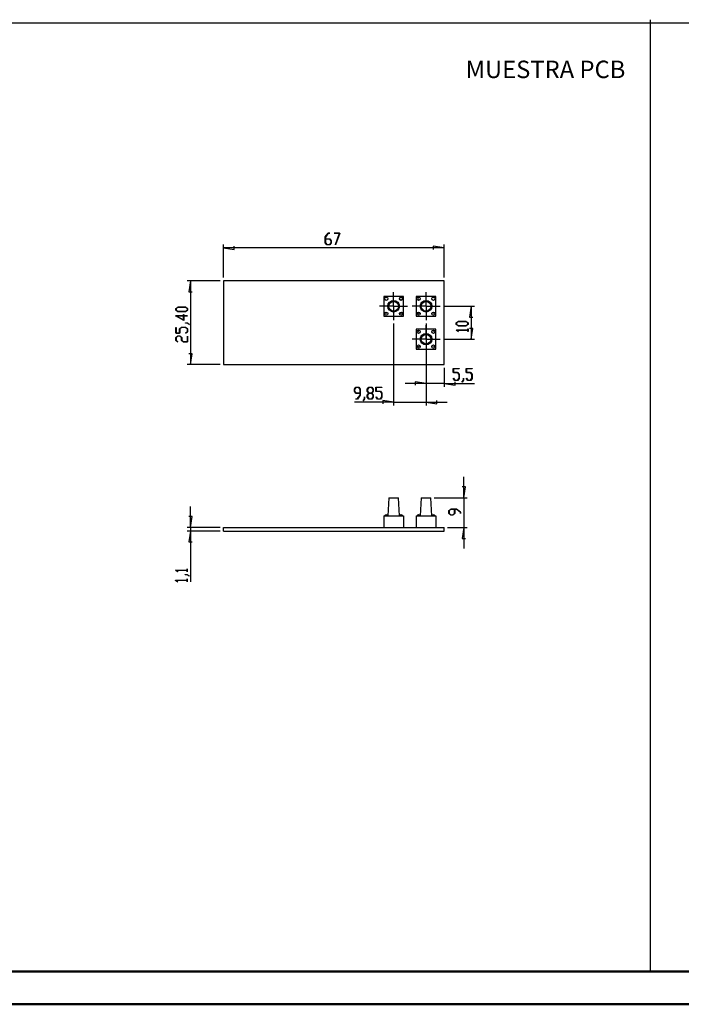
# Model space of a CAD drawing. Units: millimetres. Extents: x 0 to 841, y 0 to 594.
# Drawn here: x 411 to 612, y 0 to 299 of the extents above; entities that cross this region are included whole.
import ezdxf

# ---------------------------------------------------------------- set-up
doc = ezdxf.new("R2010")
doc.units = ezdxf.units.MM
doc.layers.add('LAYER_1', color=179, linetype='Continuous')
doc.layers.add('SLD-0', color=179, linetype='Continuous')
doc.styles.add('SLDTEXTSTYLE0', font='TXT', dxfattribs={"width": 0.75})

msp = doc.modelspace()

# ---------------------------------------------------------------- linework, layer by layer
at = {"color": 7, "linetype": 'Continuous', "lineweight": 50}
for p, q in [((25.08, 10.04), (831.14, 10.04)), ((0.08, 0.04), (841.14, 0.04))]:
    msp.add_line(p, q, dxfattribs=at)
at = {"layer": 'LAYER_1'}
for p, q in [((602.23, 298.64), (602.23, 9.87)), ((23.76, 297.71), (831.57, 297.71)), ((503.61, 232.76), (504.5, 233.95)), ((504.52, 233.88), (503.67, 232.73)), ((504.5, 233.95), (504.95, 233.95)), ((504.95, 233.88), (504.52, 233.88)), ((504.95, 233.95), (504.95, 233.88)), ((506.26, 233.88), (506.26, 233.95)), ((506.26, 233.95), (508.06, 233.95)), ((507.96, 233.88), (506.26, 233.88)), ((506.67, 230.44), (507.96, 233.88)), ((508.06, 233.95), (506.72, 230.4)), ((472.69, 220.44), (472.69, 230.44)), ((476, 228.93), (476, 229.95)), ((503.61, 230.99), (503.61, 232.76)), ((504.06, 230.38), (503.61, 230.99)), ((503.67, 232.73), (503.67, 232.2)), ((503.67, 232.2), (504.96, 232.2)), ((504.94, 232.13), (503.67, 232.13)), ((503.67, 232.13), (503.67, 231.01)), ((503.67, 231.01), (504.08, 230.46)), ((504.96, 230.38), (504.06, 230.38)), ((504.08, 230.46), (504.94, 230.46)), ((505.36, 231.57), (504.94, 232.13)), ((504.94, 230.46), (505.36, 231.01)), ((504.96, 232.2), (505.41, 231.6)), ((505.41, 230.99), (504.96, 230.38)), ((505.36, 231.01), (505.36, 231.57)), ((505.41, 231.6), (505.41, 230.99)), ((506.72, 230.4), (506.67, 230.44)), ((539.69, 229.44), (536.39, 229.95)), ((536.39, 229.95), (536.39, 228.93)), ((539.69, 220.44), (539.69, 230.44)), ((472.69, 229.44), (476, 228.93)), ((539.69, 229.44), (472.69, 229.44)), ((471.69, 219.44), (461.69, 219.44)), ((462.69, 219.44), (462.19, 216.14)), ((462.69, 219.44), (462.69, 194.04)), ((462.19, 216.14), (463.2, 216.14)), ((524.34, 214.24), (524.34, 215.99)), ((534.19, 214.24), (534.19, 215.99)), ((524.34, 211.74), (524.34, 214.24)), ((534.19, 211.74), (534.19, 214.24)), ((458.26, 211.02), (458.87, 211.48)), ((458.26, 210.57), (458.26, 211.02)), ((458.87, 210.11), (458.26, 210.57)), ((458.9, 211.42), (458.34, 211)), ((458.34, 211), (458.34, 210.59)), ((458.34, 210.59), (458.9, 210.17)), ((458.87, 211.48), (461.23, 211.48)), ((461.23, 210.11), (458.87, 210.11)), ((461.2, 211.42), (458.9, 211.42)), ((458.9, 210.17), (461.2, 210.17)), ((460.59, 208.86), (460.59, 209.26)), ((460.59, 209.26), (460.67, 209.26)), ((460.67, 209.26), (460.67, 208.86)), ((461.76, 211), (461.2, 211.42)), ((461.2, 210.17), (461.76, 210.59)), ((461.23, 211.48), (461.83, 211.02)), ((461.83, 210.57), (461.23, 210.11)), ((461.76, 210.59), (461.76, 211)), ((461.83, 211.02), (461.83, 210.57)), ((521.84, 211.74), (520.09, 211.74)), ((524.34, 211.74), (521.84, 211.74)), ((524.34, 211.74), (524.34, 209.24)), ((524.34, 211.74), (526.84, 211.74)), ((524.34, 209.24), (524.34, 207.49)), ((526.84, 211.74), (528.59, 211.74)), ((531.69, 211.74), (529.94, 211.74)), ((534.19, 211.74), (531.69, 211.74)), ((534.19, 211.74), (534.19, 209.24)), ((534.19, 211.74), (536.69, 211.74)), ((534.19, 209.24), (534.19, 207.49)), ((536.69, 211.74), (538.44, 211.74)), ((539.44, 211.74), (548.85, 211.74)), ((547.85, 211.74), (547.34, 208.44)), ((547.85, 211.74), (547.85, 201.74)), ((460.67, 207.46), (458.18, 208.86)), ((458.18, 208.86), (460.59, 208.86)), ((460.59, 208.8), (458.41, 208.8)), ((458.41, 208.8), (460.59, 207.57)), ((460.59, 207.57), (460.59, 208.8)), ((460.67, 208.86), (461.8, 208.86)), ((461.8, 208.8), (460.67, 208.8)), ((460.67, 208.8), (460.67, 207.46)), ((461.21, 206.61), (461.21, 206.67)), ((461.21, 206.67), (461.81, 206.67)), ((461.78, 206.61), (461.21, 206.61)), ((462.35, 206.18), (461.78, 206.61)), ((461.8, 208.86), (461.8, 208.8)), ((461.81, 206.67), (462.41, 206.22)), ((462.41, 206.22), (462.35, 206.18)), ((524.34, 206.49), (524.34, 181.66)), ((534.19, 206.49), (534.19, 181.66)), ((543.34, 206.7), (543.95, 207.16)), ((543.34, 206.25), (543.34, 206.7)), ((543.95, 205.79), (543.34, 206.25)), ((543.98, 207.1), (543.42, 206.68)), ((543.42, 206.68), (543.42, 206.27)), ((543.42, 206.27), (543.98, 205.85)), ((543.95, 207.16), (546.31, 207.16)), ((546.28, 207.1), (543.98, 207.1)), ((546.84, 206.68), (546.28, 207.1)), ((546.28, 205.85), (546.84, 206.27)), ((546.31, 207.16), (546.91, 206.7)), ((546.91, 206.25), (546.31, 205.79)), ((546.84, 206.27), (546.84, 206.68)), ((546.91, 206.7), (546.91, 206.25)), ((547.34, 208.44), (548.36, 208.44)), ((458.26, 203.55), (458.26, 205.33)), ((458.26, 205.33), (458.33, 205.33)), ((459.5, 203.55), (458.26, 203.55)), ((458.33, 205.33), (458.33, 203.61)), ((458.33, 203.61), (459.42, 203.61)), ((459.42, 204.9), (460.03, 205.36)), ((459.42, 203.61), (459.42, 204.9)), ((460.06, 205.3), (459.5, 204.88)), ((459.5, 204.88), (459.5, 203.55)), ((460.03, 205.36), (461.23, 205.36)), ((461.2, 205.3), (460.06, 205.3)), ((461.18, 203.6), (461.76, 204.02)), ((461.24, 203.55), (461.18, 203.6)), ((461.76, 204.88), (461.2, 205.3)), ((461.23, 205.36), (461.83, 204.9)), ((461.83, 204), (461.24, 203.55)), ((461.76, 204.02), (461.76, 204.88)), ((461.83, 204.9), (461.83, 204)), ((534.19, 204.24), (534.19, 205.99)), ((534.19, 201.74), (534.19, 204.24)), ((543.34, 204.49), (543.34, 204.53)), ((543.34, 204.53), (546.84, 204.53)), ((543.93, 204.05), (543.34, 204.49)), ((546.84, 204.48), (543.47, 204.48)), ((543.47, 204.48), (543.99, 204.09)), ((543.99, 204.09), (543.93, 204.05)), ((546.31, 205.79), (543.95, 205.79)), ((543.98, 205.85), (546.28, 205.85)), ((546.84, 204.53), (546.84, 204.94)), ((546.84, 204.94), (546.91, 204.94)), ((546.84, 204.07), (546.84, 204.48)), ((546.91, 204.07), (546.84, 204.07)), ((546.91, 204.94), (546.91, 204.07)), ((548.36, 205.04), (547.34, 205.04)), ((547.85, 201.74), (548.36, 205.04)), ((458.26, 202.27), (458.87, 202.73)), ((458.26, 201.38), (458.26, 202.27)), ((458.85, 200.93), (458.26, 201.38)), ((458.89, 202.67), (458.33, 202.25)), ((458.33, 202.25), (458.33, 201.4)), ((458.33, 201.4), (458.91, 200.97)), ((458.91, 200.97), (458.85, 200.93)), ((458.87, 202.73), (459.48, 202.73)), ((459.45, 202.67), (458.89, 202.67)), ((460.01, 202.25), (459.45, 202.67)), ((459.48, 202.73), (460.09, 202.27)), ((460.01, 201.38), (460.01, 202.25)), ((460.61, 200.92), (460.01, 201.38)), ((460.09, 202.27), (460.09, 201.4)), ((460.09, 201.4), (460.64, 200.98)), ((461.83, 200.92), (460.61, 200.92)), ((460.64, 200.98), (461.76, 200.98)), ((461.76, 200.98), (461.76, 202.7)), ((461.76, 202.7), (461.83, 202.7)), ((461.83, 202.7), (461.83, 200.92)), ((531.69, 201.74), (529.94, 201.74)), ((534.19, 201.74), (531.69, 201.74)), ((534.19, 201.74), (534.19, 199.24)), ((534.19, 201.74), (536.69, 201.74)), ((536.69, 201.74), (538.44, 201.74)), ((539.44, 201.74), (548.85, 201.74)), ((463.2, 197.34), (462.19, 197.34)), ((462.69, 194.04), (463.2, 197.34)), ((534.19, 199.24), (534.19, 197.49)), ((534.19, 196.49), (534.19, 187.33)), ((471.69, 194.04), (461.69, 194.04)), ((539.69, 193.04), (539.69, 187.33)), ((542.43, 191.6), (542.43, 192.84)), ((542.43, 192.84), (544.21, 192.84)), ((543.76, 191.6), (542.43, 191.6)), ((544.21, 192.76), (542.49, 192.76)), ((542.49, 192.76), (542.49, 191.67)), ((542.49, 191.67), (543.79, 191.67)), ((544.18, 191.04), (543.76, 191.6)), ((543.79, 191.67), (544.24, 191.07)), ((544.21, 192.84), (544.21, 192.76)), ((546.37, 191.6), (546.37, 192.84)), ((546.37, 192.84), (548.15, 192.84)), ((547.7, 191.6), (546.37, 191.6)), ((548.15, 192.76), (546.43, 192.76)), ((546.43, 192.76), (546.43, 191.67)), ((546.43, 191.67), (547.72, 191.67)), ((548.12, 191.04), (547.7, 191.6)), ((547.72, 191.67), (548.18, 191.07)), ((548.15, 192.84), (548.15, 192.76)), ((534.19, 188.33), (527.84, 188.33)), ((534.19, 188.33), (530.89, 188.84)), ((530.89, 188.84), (530.89, 187.82)), ((539.69, 188.33), (534.19, 188.33)), ((539.69, 188.33), (543, 187.82)), ((539.69, 188.33), (548.9, 188.33)), ((542.44, 189.86), (542.48, 189.91)), ((542.89, 189.27), (542.44, 189.86)), ((542.48, 189.91), (542.91, 189.34)), ((543.79, 189.27), (542.89, 189.27)), ((542.91, 189.34), (543.76, 189.34)), ((543, 187.82), (543, 188.84)), ((543.76, 189.34), (544.18, 189.9)), ((544.24, 189.87), (543.79, 189.27)), ((544.18, 189.9), (544.18, 191.04)), ((544.24, 191.07), (544.24, 189.87)), ((545.07, 188.75), (545.5, 189.32)), ((545.11, 188.69), (545.07, 188.75)), ((545.55, 189.29), (545.11, 188.69)), ((545.5, 189.32), (545.5, 189.89)), ((545.5, 189.89), (545.55, 189.89)), ((545.55, 189.89), (545.55, 189.29)), ((546.38, 189.86), (546.42, 189.91)), ((546.83, 189.27), (546.38, 189.86)), ((546.42, 189.91), (546.85, 189.34)), ((547.72, 189.27), (546.83, 189.27)), ((546.85, 189.34), (547.7, 189.34)), ((547.7, 189.34), (548.12, 189.9)), ((548.18, 189.87), (547.72, 189.27)), ((548.12, 189.9), (548.12, 191.04)), ((548.18, 191.07), (548.18, 189.87)), ((512.43, 186.56), (512.88, 187.17)), ((512.43, 185.95), (512.43, 186.56)), ((512.88, 185.34), (512.43, 185.95)), ((512.9, 187.09), (512.48, 186.53)), ((512.48, 186.53), (512.48, 185.98)), ((512.48, 185.98), (512.9, 185.42)), ((512.88, 187.17), (513.78, 187.17)), ((514.17, 185.34), (512.88, 185.34)), ((513.76, 187.09), (512.9, 187.09)), ((512.9, 185.42), (514.17, 185.42)), ((514.17, 186.53), (513.76, 187.09)), ((513.78, 187.17), (514.23, 186.56)), ((514.17, 185.42), (514.17, 186.53)), ((514.17, 184.82), (514.17, 185.34)), ((514.23, 186.56), (514.23, 184.79)), ((516.36, 186.56), (516.82, 187.17)), ((516.36, 185.95), (516.36, 186.56)), ((516.79, 185.38), (516.36, 185.95)), ((516.36, 184.82), (516.79, 185.38)), ((516.84, 187.09), (516.42, 186.53)), ((516.42, 186.53), (516.42, 185.98)), ((516.42, 185.98), (516.84, 185.42)), ((516.84, 185.34), (516.42, 184.79)), ((516.82, 187.17), (517.72, 187.17)), ((517.69, 187.09), (516.84, 187.09)), ((516.84, 185.42), (517.69, 185.42)), ((517.69, 185.34), (516.84, 185.34)), ((518.11, 186.53), (517.69, 187.09)), ((517.69, 185.42), (518.11, 185.98)), ((518.11, 184.79), (517.69, 185.34)), ((517.72, 187.17), (518.17, 186.56)), ((518.17, 185.95), (517.74, 185.38)), ((517.74, 185.38), (518.17, 184.82)), ((518.11, 185.98), (518.11, 186.53)), ((518.17, 186.56), (518.17, 185.95)), ((518.99, 185.93), (518.99, 187.17)), ((518.99, 187.17), (520.77, 187.17)), ((520.32, 185.93), (518.99, 185.93)), ((520.77, 187.1), (519.05, 187.1)), ((519.05, 187.1), (519.05, 186.01)), ((519.05, 186.01), (520.34, 186.01)), ((520.74, 185.37), (520.32, 185.93)), ((520.34, 186.01), (520.8, 185.4)), ((520.74, 184.23), (520.74, 185.37)), ((520.77, 187.17), (520.77, 187.1)), ((520.8, 185.4), (520.8, 184.2)), ((524.34, 182.66), (512.43, 182.66)), ((512.89, 183.6), (512.89, 183.67)), ((512.89, 183.67), (513.32, 183.67)), ((513.34, 183.6), (512.89, 183.6)), ((513.32, 183.67), (514.17, 184.82)), ((514.23, 184.79), (513.34, 183.6)), ((515.06, 183.08), (515.49, 183.65)), ((515.1, 183.02), (515.06, 183.08)), ((515.55, 183.62), (515.1, 183.02)), ((515.49, 183.65), (515.49, 184.22)), ((515.49, 184.22), (515.55, 184.22)), ((515.55, 184.22), (515.55, 183.62)), ((516.36, 184.2), (516.36, 184.82)), ((516.82, 183.6), (516.36, 184.2)), ((516.42, 184.79), (516.42, 184.23)), ((516.42, 184.23), (516.84, 183.67)), ((517.72, 183.6), (516.82, 183.6)), ((516.84, 183.67), (517.69, 183.67)), ((517.69, 183.67), (518.11, 184.23)), ((518.17, 184.2), (517.72, 183.6)), ((518.11, 184.23), (518.11, 184.79)), ((518.17, 184.82), (518.17, 184.2)), ((519, 184.19), (519.04, 184.25)), ((519.44, 183.6), (519, 184.19)), ((519.04, 184.25), (519.47, 183.67)), ((520.34, 183.6), (519.44, 183.6)), ((519.47, 183.67), (520.32, 183.67)), ((520.32, 183.67), (520.74, 184.23)), ((520.8, 184.2), (520.34, 183.6)), ((524.34, 182.66), (521.04, 183.17)), ((521.04, 183.17), (521.04, 182.15)), ((524.34, 182.66), (534.19, 182.66)), ((534.19, 182.66), (537.5, 182.15)), ((534.19, 182.66), (540.54, 182.66)), ((537.5, 182.15), (537.5, 183.17)), ((545.62, 153.65), (545.62, 160)), ((546.13, 156.96), (545.11, 156.96)), ((545.62, 153.65), (546.13, 156.96)), ((536.65, 153.65), (546.62, 153.65)), ((545.62, 153.65), (545.62, 144.65)), ((462.69, 144.65), (462.69, 151)), ((541.11, 149.77), (541.72, 150.22)), ((541.11, 148.87), (541.11, 149.77)), ((541.75, 150.16), (541.19, 149.74)), ((541.19, 149.74), (541.19, 148.89)), ((541.72, 150.22), (543.49, 150.22)), ((542.86, 150.16), (541.75, 150.16)), ((542.86, 148.89), (542.86, 150.16)), ((543.47, 150.16), (542.94, 150.16)), ((542.94, 150.16), (542.94, 148.87)), ((544.61, 149.31), (543.47, 150.16)), ((543.49, 150.22), (544.68, 149.33)), ((544.61, 148.88), (544.61, 149.31)), ((544.68, 149.33), (544.68, 148.88)), ((463.2, 147.96), (462.19, 147.96)), ((462.69, 144.65), (463.2, 147.96)), ((541.72, 148.42), (541.11, 148.87)), ((541.19, 148.89), (541.75, 148.47)), ((542.33, 148.42), (541.72, 148.42)), ((541.75, 148.47), (542.3, 148.47)), ((542.3, 148.47), (542.86, 148.89)), ((542.94, 148.87), (542.33, 148.42)), ((544.68, 148.88), (544.61, 148.88)), ((471.69, 144.65), (461.69, 144.65)), ((471.69, 143.55), (461.69, 143.55)), ((462.69, 143.55), (462.19, 140.25)), ((462.69, 144.65), (462.69, 143.55)), ((462.69, 143.55), (462.69, 128.15)), ((540.69, 144.65), (546.62, 144.65)), ((545.62, 144.65), (545.11, 141.35)), ((545.62, 144.65), (545.62, 138.3)), ((545.11, 141.35), (546.13, 141.35)), ((462.19, 140.25), (463.2, 140.25)), ((458.18, 131.66), (458.18, 131.7)), ((458.18, 131.7), (461.68, 131.7)), ((458.77, 131.22), (458.18, 131.66)), ((461.68, 131.65), (458.31, 131.65)), ((458.31, 131.65), (458.83, 131.26)), ((461.68, 131.7), (461.68, 132.11)), ((461.68, 132.11), (461.75, 132.11)), ((461.68, 131.24), (461.68, 131.65)), ((461.75, 132.11), (461.75, 131.24)), ((458.18, 128.6), (458.18, 128.64)), ((458.18, 128.64), (461.68, 128.64)), ((458.77, 128.15), (458.18, 128.6)), ((461.68, 128.58), (458.31, 128.58)), ((458.31, 128.58), (458.83, 128.19)), ((458.83, 131.26), (458.77, 131.22)), ((461.14, 130.33), (461.14, 130.39)), ((461.14, 130.39), (461.73, 130.39)), ((461.7, 130.33), (461.14, 130.33)), ((461.75, 131.24), (461.68, 131.24)), ((461.68, 128.64), (461.68, 129.05)), ((461.68, 129.05), (461.75, 129.05)), ((461.68, 128.17), (461.68, 128.58)), ((462.27, 129.9), (461.7, 130.33)), ((461.73, 130.39), (462.33, 129.95)), ((461.75, 129.05), (461.75, 128.17)), ((462.33, 129.95), (462.27, 129.9)), ((458.83, 128.19), (458.77, 128.15)), ((461.75, 128.17), (461.68, 128.17))]:
    msp.add_line(p, q, dxfattribs=at)
at = {"layer": 'SLD-0'}
for p, q in [((539.69, 219.44), (472.69, 219.44)), ((472.69, 219.44), (472.69, 194.04)), ((539.69, 194.04), (539.69, 219.44)), ((527.34, 214.74), (521.34, 214.74)), ((521.34, 214.74), (521.34, 208.74)), ((527.34, 208.74), (527.34, 214.74)), ((537.19, 214.74), (531.19, 214.74)), ((531.19, 214.74), (531.19, 208.74)), ((537.19, 208.74), (537.19, 214.74)), ((521.34, 208.74), (527.34, 208.74)), ((531.19, 208.74), (537.19, 208.74)), ((537.19, 204.74), (531.19, 204.74)), ((531.19, 204.74), (531.19, 198.74)), ((537.19, 198.74), (537.19, 204.74)), ((531.19, 198.74), (537.19, 198.74)), ((472.69, 194.04), (539.69, 194.04)), ((522.88, 153.65), (522.59, 148.15)), ((522.88, 153.65), (524.34, 153.65)), ((524.34, 153.65), (525.8, 153.65)), ((526.09, 148.15), (525.8, 153.65)), ((532.73, 153.65), (532.44, 148.15)), ((532.73, 153.65), (534.19, 153.65)), ((534.19, 153.65), (535.65, 153.65)), ((535.94, 148.15), (535.65, 153.65)), ((521.34, 148.15), (527.34, 148.15)), ((521.34, 148.15), (521.34, 144.65)), ((522.05, 148.45), (522.13, 148.45)), ((526.55, 148.45), (526.59, 148.45)), ((526.59, 148.45), (526.63, 148.45)), ((527.34, 148.15), (527.34, 144.65)), ((531.19, 148.15), (531.19, 144.65)), ((531.19, 148.15), (537.19, 148.15)), ((531.9, 148.45), (531.98, 148.45)), ((536.4, 148.45), (536.44, 148.45)), ((536.44, 148.45), (536.48, 148.45)), ((537.19, 148.15), (537.19, 144.65)), ((472.69, 143.55), (472.69, 144.65)), ((472.69, 144.65), (539.69, 144.65)), ((472.69, 143.55), (539.69, 143.55)), ((539.69, 143.55), (539.69, 144.65))]:
    msp.add_line(p, q, dxfattribs=at)
for centre, radius in [((522.09, 213.99), 0.5), ((522.09, 213.99), 0.0417), ((524.34, 211.74), 1.75), ((524.34, 211.74), 1.46), ((526.59, 213.99), 0.5), ((526.59, 213.99), 0.0417), ((531.94, 213.99), 0.5), ((531.94, 213.99), 0.0417), ((534.19, 211.74), 1.75), ((534.19, 211.74), 1.46), ((536.44, 213.99), 0.5), ((536.44, 213.99), 0.0417), ((522.09, 209.49), 0.5), ((522.09, 209.49), 0.0417), ((526.59, 209.49), 0.5), ((526.59, 209.49), 0.0417), ((531.94, 209.49), 0.5), ((531.94, 209.49), 0.0417), ((536.44, 209.49), 0.5), ((536.44, 209.49), 0.0417), ((531.94, 203.99), 0.5), ((531.94, 203.99), 0.0417), ((534.19, 201.74), 1.75), ((534.19, 201.74), 1.46), ((536.44, 203.99), 0.5), ((536.44, 203.99), 0.0417), ((531.94, 199.49), 0.5), ((531.94, 199.49), 0.0417), ((536.44, 199.49), 0.5), ((536.44, 199.49), 0.0417)]:
    msp.add_circle(centre, radius, dxfattribs=at)
for centre, start, end in [((522.05, 147.95), 90, 156.4218), ((522.13, 147.95), 23.5782, 90), ((526.55, 147.95), 90, 156.4218), ((526.63, 147.95), 23.5782, 90), ((531.9, 147.95), 90, 156.4218), ((531.98, 147.95), 23.5782, 90), ((536.4, 147.95), 90, 156.4218), ((536.48, 147.95), 23.5782, 90)]:
    msp.add_arc(centre, 0.5, start, end, dxfattribs=at)

# ---------------------------------------------------------------- texts
at = {"layer": 'LAYER_1', "insert": (546.2, 286.22), "char_height": 5.2917, "attachment_point": 1, "style": 'SLDTEXTSTYLE0'}
msp.add_mtext('MUESTRA PCB', dxfattribs=at)

doc.saveas('drawing.dxf')
